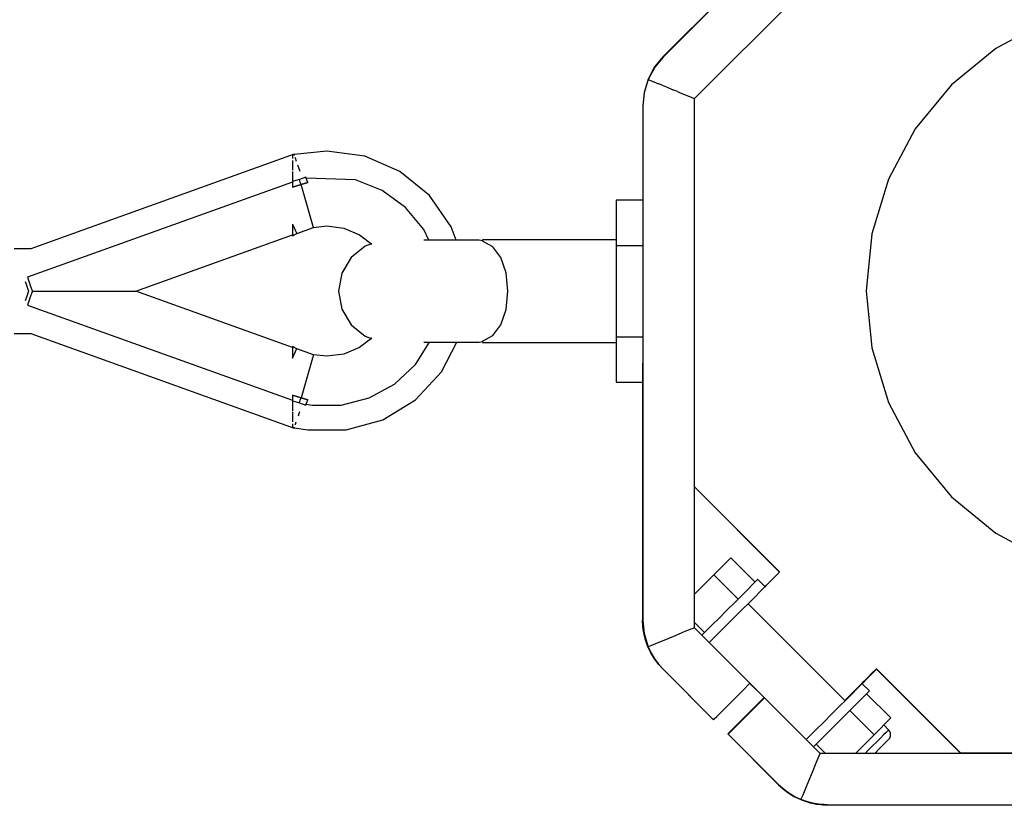
# Model space of a CAD drawing. Units: millimetres. Extents: x 43837 to 71120, y 10371 to 37214.
# Drawn here: x 51723 to 52010, y 19402 to 19631 of the extents above; entities that cross this region are included whole.
import ezdxf

# ---------------------------------------------------------------- set-up
doc = ezdxf.new("R2010")
doc.units = ezdxf.units.MM
doc.layers.add('PV-56E14', color=7, linetype='Continuous')
doc.layers.add('STREFA', color=1, linetype='Continuous')
doc.styles.get("Standard").update_dxf_attribs({"font": 'arial.ttf'})
doc.dimstyles.new('Kopia Kopia ISO-25 moduły', dxfattribs={"dimtxt": 300, "dimasz": 210, "dimexe": 1.25, "dimexo": 0.625, "dimgap": 80, "dimtad": 1, "dimdec": 1, "dimlfac": 0.001, "dimtxsty": 'Standard', "dimblk": 'OBLIQUE', "dimcen": 2.5, "dimse1": 1, "dimse2": 1, "dimadec": 0, "dimazin": 0, "dimtfac": 1, "dimtdec": 1, "dimtmove": 0, "dimatfit": 3, "dimfxl": 1, "dimtfillclr": 256, "dimarcsym": 0})

# ---------------------------------------------------------------- blocks, each defined once
blk = doc.blocks.new('_OBLIQUE')
at = {"color": 0, "linetype": 'ByBlock', "lineweight": -2}
for p, q in [((-0.5, -0.5), (0.5, 0.5)), ((0, 0), (0, 0))]:
    blk.add_line(p, q, dxfattribs=at)
blk = doc.blocks.new('*D15')
at = {"layer": 'Defpoints', "color": 0}
for p in [(51505.07, 34840.66), (44294.4, 10476.26), (52066.65, 10476.26)]:
    blk.add_point(p, dxfattribs=at)
at = {"layer": 'STREFA', "color": 0, "lineweight": -2}
blk.add_line((44294.4, 34840.66), (44294.4, 10476.26), dxfattribs=at)
at = {"layer": 'STREFA', "color": 0, "lineweight": -2, "xscale": 210, "yscale": 210, "zscale": 210}
for p, rotation in [((44294.4, 34840.66), 90), ((44294.4, 10476.26), 270)]:
    blk.add_blockref('_OBLIQUE', p, dxfattribs=dict(at, rotation=rotation))
at = {"layer": 'STREFA', "color": 0, "insert": (44034.11, 22658.46), "char_height": 300, "attachment_point": 5, "rotation": 90}
blk.add_mtext('24,4m', dxfattribs=at)

msp = doc.modelspace()

# ---------------------------------------------------------------- linework, layer by layer
at = {"layer": 'PV-56E14'}
for p, q in [((51987.03, 19696.65), (51910.87, 19620.5)), ((51920.02, 19608.43), (51999.1, 19687.51)), ((51930.15, 19639.86), (51910.86, 19620.6)), ((52022.56, 19630.92), (52007.87, 19623.06)), ((51910.86, 19620.6), (51908.43, 19617.66)), ((51910.87, 19620.5), (51908.45, 19617.56)), ((52007.87, 19623.06), (51994.99, 19612.49)), ((51908.4, 19617.6), (51906.49, 19614.06)), ((51908.43, 19617.66), (51906.52, 19614.11)), ((51908.42, 19617.64), (51908.4, 19617.6)), ((51908.45, 19617.56), (51906.54, 19614.01)), ((51906.49, 19614.06), (51905.33, 19610.2)), ((51906.52, 19614.11), (51905.36, 19610.25)), ((51906.54, 19614.01), (51905.38, 19610.15)), ((51906.49, 19614.06), (51906.51, 19614.05)), ((51906.52, 19614.11), (51906.58, 19614.09)), ((51906.54, 19614.01), (51908.87, 19613.04)), ((51908.87, 19613.04), (51909.52, 19612.77)), ((51909.85, 19612.64), (51909.52, 19612.77)), ((51910.65, 19612.31), (51909.85, 19612.64)), ((51910.65, 19612.31), (51912.07, 19611.72)), ((51994.99, 19612.49), (51984.41, 19599.61)), ((51905.33, 19610.2), (51904.97, 19606.4)), ((51905.36, 19610.25), (51905, 19606.46)), ((51905.38, 19610.15), (51905.02, 19606.36)), ((51912.07, 19611.72), (51913.77, 19611.01)), ((51914.56, 19610.69), (51913.77, 19611.01)), ((51915.11, 19610.46), (51914.56, 19610.69)), ((51915.11, 19610.46), (51915.88, 19610.14)), ((51915.88, 19610.14), (51920.02, 19608.43)), ((51905, 19606.46), (51904.92, 19456.34)), ((51904.97, 19606.4), (51904.97, 19578.85)), ((51905.02, 19606.36), (51905.01, 19456.23)), ((51920.01, 19454.16), (51920.02, 19608.43)), ((51984.41, 19599.61), (51976.56, 19584.92)), ((51803.3, 19592.22), (51726.59, 19564.66)), ((51802.89, 19592), (51802.89, 19591.39)), ((51803.45, 19591.8), (51803.3, 19592.22)), ((51812.89, 19593.14), (51803.34, 19592.1)), ((51823.91, 19591.62), (51812.89, 19593.14)), ((51802.89, 19591.39), (51802.89, 19590.92)), ((51802.89, 19590.34), (51802.89, 19589.5)), ((51802.89, 19589.5), (51802.89, 19587.56)), ((51803.7, 19591.09), (51803.63, 19591.3)), ((51804.06, 19590.1), (51803.7, 19591.09)), ((51804.82, 19587.98), (51804.46, 19588.99)), ((51834.12, 19587.19), (51823.91, 19591.62)), ((51802.89, 19587.15), (51802.89, 19586.7)), ((51802.89, 19586.7), (51802.89, 19584.26)), ((51805.11, 19587.18), (51804.82, 19587.98)), ((51842.75, 19580.17), (51834.12, 19587.19)), ((51802.89, 19584.1), (51725.57, 19556.34)), ((51804.56, 19584.74), (51802.89, 19584.26)), ((51802.89, 19584.26), (51802.89, 19584.1)), ((51802.89, 19584.1), (51802.89, 19583.42)), ((51802.89, 19583.42), (51802.89, 19582.6)), ((51805.34, 19583.38), (51802.89, 19582.6)), ((51804.11, 19583), (51805.34, 19583.38)), ((51804.9, 19584.82), (51804.56, 19584.74)), ((51806.76, 19585.49), (51804.9, 19584.82)), ((51805.12, 19584.11), (51804.9, 19584.82)), ((51805.34, 19583.38), (51805.12, 19584.11)), ((51805.34, 19583.38), (51807.31, 19583.94)), ((51806.32, 19583.67), (51805.34, 19583.38)), ((51806.76, 19578.61), (51805.34, 19583.38)), ((51807.31, 19583.94), (51806.32, 19583.67)), ((51806.94, 19584.97), (51806.76, 19585.49)), ((51821.23, 19584.74), (51806.84, 19585.24)), ((51807.12, 19584.46), (51806.94, 19584.97)), ((51807.31, 19583.94), (51807.12, 19584.46)), ((51829.03, 19581.65), (51821.23, 19584.74)), ((51976.56, 19584.92), (51971.72, 19568.97)), ((51802.89, 19582.6), (51804.11, 19583)), ((51835.83, 19576.71), (51829.03, 19581.65)), ((51807.94, 19574.56), (51806.76, 19578.61)), ((51849.16, 19571.08), (51842.75, 19580.17)), ((51904.98, 19578.85), (51897.21, 19578.85)), ((51897.21, 19578.85), (51897.21, 19565.57)), ((51807.93, 19574.59), (51807.94, 19574.56)), ((51808.72, 19571.84), (51807.94, 19574.56)), ((51841.18, 19570.24), (51835.83, 19576.71)), ((51802.89, 19571.83), (51803.77, 19569.83)), ((51802.89, 19571.83), (51802.89, 19569.41)), ((51808.99, 19570.89), (51808.72, 19571.84)), ((51802.89, 19569.41), (51802.89, 19569.36)), ((51802.89, 19569.36), (51802.89, 19568.45)), ((51803.39, 19568.74), (51804.08, 19569.12)), ((51803.77, 19569.83), (51804.08, 19569.12)), ((51804.08, 19569.12), (51808.99, 19570.89)), ((51808.99, 19570.89), (51812.89, 19571.29)), ((51812.89, 19571.29), (51817.81, 19570.64)), ((51817.81, 19570.64), (51822.39, 19568.74)), ((51842.63, 19567.16), (51841.18, 19570.24)), ((51850.56, 19567.16), (51849.16, 19571.08)), ((51971.72, 19568.97), (51970.09, 19552.39)), ((51757.2, 19552.29), (51802.89, 19568.7)), ((51802.89, 19568.45), (51803.39, 19568.74)), ((51822.39, 19568.74), (51825.95, 19566.02)), ((51825.89, 19566.06), (51824.08, 19565.45)), ((51843.21, 19567.16), (51841.16, 19567.16)), ((51847.75, 19567.16), (51843.21, 19567.16)), ((51851.81, 19567.16), (51847.75, 19567.16)), ((51854.93, 19567.16), (51851.81, 19567.16)), ((51856.78, 19567.16), (51854.93, 19567.16)), ((51857.16, 19567.16), (51856.78, 19567.16)), ((51857.3, 19567.14), (51857.16, 19567.16)), ((51858.21, 19566.99), (51857.3, 19567.14)), ((51897.21, 19567.29), (51858.21, 19567.29)), ((51858.21, 19567.29), (51858.21, 19566.91)), ((51861.27, 19565.23), (51858.21, 19566.91)), ((51726.59, 19564.66), (51721.73, 19564.66)), ((51824.08, 19565.45), (51819.95, 19562.11)), ((51863.63, 19562.07), (51861.27, 19565.23)), ((51897.21, 19565.57), (51904.98, 19565.57)), ((51897.21, 19565.57), (51897.21, 19539.01)), ((51819.95, 19562.11), (51817.24, 19557.53)), ((51865.14, 19557.59), (51863.63, 19562.07)), ((51817.24, 19557.53), (51816.3, 19552.29)), ((51865.66, 19552.28), (51865.14, 19557.59)), ((51724.94, 19555.1), (51725.13, 19554.58)), ((51725.13, 19554.58), (51725.95, 19552.29)), ((51725.57, 19556.34), (51726.28, 19554.34)), ((51725.95, 19552.29), (51725.13, 19550)), ((51726.28, 19554.34), (51726.32, 19554.24)), ((51726.32, 19554.24), (51726.88, 19552.68)), ((51726.95, 19552.09), (51726.32, 19550.34)), ((51726.88, 19552.68), (51726.95, 19552.49)), ((51726.95, 19552.49), (51727.02, 19552.29)), ((51727.02, 19552.29), (51726.95, 19552.09)), ((51727.02, 19552.29), (51739.02, 19552.29)), ((51739.02, 19552.29), (51748.72, 19552.29)), ((51748.72, 19552.29), (51755.02, 19552.29)), ((51755.02, 19552.29), (51756.65, 19552.29)), ((51756.65, 19552.29), (51757.2, 19552.29)), ((51802.89, 19535.88), (51757.2, 19552.29)), ((51816.3, 19552.29), (51817.24, 19547.05)), ((51865.13, 19546.98), (51865.66, 19552.28)), ((51970.09, 19552.39), (51971.72, 19535.81)), ((51725.13, 19550), (51724.94, 19549.48)), ((51726.28, 19550.24), (51725.57, 19548.24)), ((51726.32, 19550.34), (51726.28, 19550.24)), ((51725.57, 19548.24), (51802.89, 19520.48)), ((51817.24, 19547.05), (51819.95, 19542.47)), ((51863.62, 19542.5), (51865.13, 19546.98)), ((51819.95, 19542.47), (51824.08, 19539.13)), ((51861.27, 19539.35), (51863.62, 19542.5)), ((51721.73, 19539.92), (51726.59, 19539.92)), ((51726.59, 19539.92), (51803.3, 19512.36)), ((51825.95, 19538.56), (51822.39, 19535.84)), ((51824.08, 19539.13), (51825.89, 19538.52)), ((51838.71, 19530.94), (51842.82, 19537.42)), ((51841.16, 19537.42), (51843.21, 19537.42)), ((51843.21, 19537.42), (51847.75, 19537.42)), ((51846.26, 19528.73), (51850.77, 19537.42)), ((51847.75, 19537.42), (51851.81, 19537.42)), ((51851.81, 19537.42), (51854.93, 19537.42)), ((51854.93, 19537.42), (51856.78, 19537.42)), ((51856.78, 19537.42), (51857.16, 19537.42)), ((51857.16, 19537.42), (51857.3, 19537.44)), ((51857.3, 19537.44), (51858.21, 19537.59)), ((51858.21, 19537.67), (51861.27, 19539.35)), ((51858.21, 19537.67), (51858.21, 19537.29)), ((51858.21, 19537.29), (51897.21, 19537.29)), ((51897.21, 19539.01), (51904.96, 19539.01)), ((51897.21, 19539.01), (51897.21, 19525.73)), ((51803.39, 19535.84), (51802.89, 19536.13)), ((51802.89, 19536.13), (51802.89, 19535.17)), ((51802.89, 19535.17), (51802.89, 19532.75)), ((51802.89, 19532.75), (51803.75, 19534.71)), ((51804.08, 19535.46), (51803.39, 19535.84)), ((51803.75, 19534.71), (51803.77, 19534.76)), ((51803.77, 19534.76), (51804.08, 19535.46)), ((51808.99, 19533.69), (51804.08, 19535.46)), ((51822.39, 19535.84), (51817.81, 19533.94)), ((51971.72, 19535.81), (51976.56, 19519.86)), ((51808.72, 19532.74), (51807.94, 19530.03)), ((51808.99, 19533.69), (51808.72, 19532.74)), ((51812.89, 19533.29), (51808.99, 19533.69)), ((51817.81, 19533.94), (51812.89, 19533.29)), ((51807.94, 19530.03), (51806.76, 19525.98)), ((51832.59, 19525.19), (51838.71, 19530.94)), ((51838.67, 19520.6), (51846.26, 19528.73)), ((51806.76, 19525.98), (51805.34, 19521.2)), ((51825.23, 19521.14), (51832.59, 19525.19)), ((51897.21, 19525.73), (51904.96, 19525.73)), ((51804.11, 19521.58), (51802.89, 19521.98)), ((51802.89, 19521.98), (51802.89, 19521.16)), ((51802.89, 19521.98), (51805.34, 19521.2)), ((51802.89, 19521.16), (51802.89, 19520.48)), ((51802.89, 19520.48), (51802.89, 19520.32)), ((51802.89, 19520.32), (51802.89, 19517.79)), ((51802.89, 19520.32), (51803.89, 19520.02)), ((51803.89, 19520.02), (51804.9, 19519.76)), ((51805.34, 19521.2), (51804.11, 19521.58)), ((51804.9, 19519.76), (51805.12, 19520.47)), ((51805.12, 19520.47), (51805.34, 19521.2)), ((51805.34, 19521.2), (51806.32, 19520.91)), ((51807.31, 19520.64), (51805.34, 19521.2)), ((51806.32, 19520.91), (51807.31, 19520.64)), ((51806.94, 19519.61), (51807.12, 19520.12)), ((51807.12, 19520.12), (51807.31, 19520.64)), ((51817.09, 19519.05), (51825.23, 19521.14)), ((51829.17, 19514.82), (51838.67, 19520.6)), ((51802.89, 19517.79), (51802.89, 19517.4)), ((51804.82, 19516.6), (51805.04, 19517.21)), ((51804.9, 19519.76), (51806.76, 19519.09)), ((51806.76, 19519.09), (51806.94, 19519.61)), ((51806.84, 19519.34), (51808.7, 19519.05)), ((51808.7, 19519.05), (51817.09, 19519.05)), ((51976.56, 19519.86), (51984.41, 19505.17)), ((51802.89, 19517.06), (51802.89, 19515.01)), ((51802.89, 19515.01), (51802.89, 19514.23)), ((51804.58, 19515.94), (51804.82, 19516.6)), ((51818.46, 19511.82), (51829.17, 19514.82)), ((51802.89, 19513.65), (51802.89, 19513.16)), ((51802.89, 19513.16), (51802.89, 19512.58)), ((51803.3, 19512.36), (51803.38, 19512.6)), ((51803.33, 19512.46), (51807.33, 19511.82)), ((51803.64, 19513.31), (51803.7, 19513.49)), ((51803.7, 19513.49), (51803.95, 19514.18)), ((51807.33, 19511.82), (51818.46, 19511.82)), ((51905.01, 19512.27), (51905.01, 19511.94)), ((51905.01, 19511.94), (51905.01, 19510.93)), ((51905.01, 19510.93), (51905.01, 19509.28)), ((51905.01, 19504.15), (51905.01, 19500.78)), ((51984.41, 19505.17), (51994.99, 19492.28)), ((51905.01, 19500.78), (51905.01, 19496.94)), ((51905.01, 19496.94), (51905.01, 19492.71)), ((51944.8, 19470.42), (51920.01, 19495.2)), ((51944.85, 19470.37), (51920.01, 19495.2)), ((51905.01, 19492.71), (51905.01, 19488.16)), ((51994.99, 19492.28), (52007.87, 19481.71)), ((51905.01, 19488.16), (51905.01, 19483.38)), ((51905.01, 19483.38), (51905.01, 19478.46)), ((52007.87, 19481.71), (52022.56, 19473.86)), ((51905.01, 19478.46), (51905.01, 19473.48)), ((51930.61, 19474.51), (51925.7, 19469.6)), ((51937.68, 19467.44), (51930.61, 19474.51)), ((51905.01, 19468.54), (51905.01, 19463.73)), ((51925.7, 19469.6), (51920.01, 19463.92)), ((51925.7, 19469.6), (51932.77, 19462.53)), ((51941.06, 19466.57), (51943.12, 19468.64)), ((51943.12, 19468.64), (51944.41, 19469.93)), ((51944.41, 19469.93), (51944.85, 19470.37)), ((51944.8, 19470.42), (51944.8, 19470.42)), ((51936.96, 19466.72), (51935.57, 19465.33)), ((51937.93, 19467.69), (51936.96, 19466.72)), ((51938.42, 19468.18), (51937.93, 19467.69)), ((51938.49, 19468.24), (51938.42, 19468.18)), ((51940.61, 19466.12), (51938.49, 19468.24)), ((51939.08, 19464.6), (51940.05, 19465.57)), ((51940.05, 19465.57), (51940.54, 19466.06)), ((51940.54, 19466.06), (51940.61, 19466.12)), ((51940.61, 19466.12), (51941.06, 19466.57)), ((51905.01, 19463.73), (51905.01, 19459.13)), ((51933.82, 19463.58), (51931.8, 19461.56)), ((51935.57, 19465.33), (51933.82, 19463.58)), ((51935.94, 19461.46), (51937.69, 19463.21)), ((51937.69, 19463.21), (51939.08, 19464.6)), ((51931.8, 19461.56), (51929.59, 19459.35)), ((51933.92, 19459.43), (51935.94, 19461.46)), ((51963.85, 19432.98), (51935.66, 19461.17)), ((51963.94, 19432.89), (51935.66, 19461.17)), ((51927.3, 19457.06), (51925.03, 19454.79)), ((51929.59, 19459.35), (51927.3, 19457.06)), ((51929.42, 19454.93), (51931.71, 19457.22)), ((51931.71, 19457.22), (51933.92, 19459.43)), ((51904.92, 19456.34), (51905.06, 19454.94)), ((51905.01, 19454.46), (51904.92, 19456.34)), ((51904.92, 19456.34), (51904.96, 19455.17)), ((51904.96, 19455.17), (51904.96, 19455.14)), ((51904.96, 19455.14), (51904.96, 19455.11)), ((51904.96, 19455.11), (51904.96, 19455.08)), ((51904.96, 19455.08), (51905.01, 19454.46)), ((51904.97, 19455.34), (51904.99, 19455.62)), ((51904.98, 19455.55), (51905, 19455.15)), ((51905.05, 19454.99), (51904.98, 19455.06)), ((51905.02, 19455.02), (51905, 19455.54)), ((51905, 19455.15), (51905, 19455.11)), ((51905, 19455.11), (51905, 19455.07)), ((51905, 19455.07), (51905, 19455.04)), ((51905, 19454.78), (51905.1, 19453.82)), ((51905.1, 19453.82), (51905, 19454.78)), ((51905.01, 19456.23), (51905.38, 19452.44)), ((51905.1, 19454.36), (51905.01, 19456.23)), ((51905.01, 19456.23), (51905.05, 19455.1)), ((51905.01, 19455.32), (51905.01, 19455.38)), ((51905.28, 19452.54), (51905.01, 19454.46)), ((51905.01, 19454.46), (51905.17, 19453.16)), ((51905.05, 19455.1), (51905.05, 19455.06)), ((51905.05, 19455.06), (51905.05, 19455.02)), ((51905.05, 19455.02), (51905.05, 19454.98)), ((51905.05, 19454.98), (51905.1, 19454.36)), ((51905.06, 19455.27), (51905.08, 19455.54)), ((51905.14, 19454.89), (51905.07, 19454.96)), ((51905.19, 19453.72), (51905.09, 19454.68)), ((51905.09, 19454.68), (51905.19, 19453.72)), ((51905.38, 19452.44), (51905.1, 19454.36)), ((51905.1, 19454.36), (51905.27, 19453.06)), ((51905.14, 19454.06), (51905.28, 19452.54)), ((51920.01, 19454.16), (51917.24, 19453.01)), ((51920.01, 19455.69), (51922.97, 19452.73)), ((51936.22, 19437.96), (51920.01, 19454.16)), ((51925.03, 19454.79), (51922.9, 19452.66)), ((51927.15, 19452.67), (51929.42, 19454.93)), ((51905.17, 19453.16), (51905.28, 19452.54)), ((51905.24, 19452.85), (51905.27, 19452.72)), ((51905.27, 19452.72), (51905.24, 19452.85)), ((51905.27, 19453.06), (51905.38, 19452.44)), ((51905.28, 19452.54), (51905.57, 19451.59)), ((51905.76, 19450.6), (51905.28, 19452.54)), ((51905.28, 19452.54), (51905.56, 19451.31)), ((51905.36, 19452.62), (51905.33, 19452.74)), ((51905.33, 19452.74), (51905.36, 19452.62)), ((51905.35, 19452.31), (51905.42, 19451.97)), ((51905.42, 19451.97), (51905.35, 19452.31)), ((51905.38, 19452.44), (51906.54, 19448.58)), ((51905.85, 19450.5), (51905.38, 19452.44)), ((51905.38, 19452.44), (51905.66, 19451.21)), ((51905.52, 19451.87), (51905.44, 19452.21)), ((51905.44, 19452.21), (51905.52, 19451.87)), ((51905.56, 19451.31), (51905.76, 19450.6)), ((51905.66, 19451.21), (51905.85, 19450.5)), ((51914.56, 19451.9), (51912.07, 19450.87)), ((51917.24, 19453.01), (51914.56, 19451.9)), ((51922.9, 19452.66), (51922.21, 19451.97)), ((51925.02, 19450.54), (51927.15, 19452.67)), ((51905.68, 19450.92), (51905.91, 19450.18)), ((51905.91, 19450.18), (51905.68, 19450.92)), ((51906.44, 19448.68), (51905.76, 19450.6)), ((51905.76, 19450.6), (51906.09, 19449.6)), ((51906, 19450.08), (51905.77, 19450.82)), ((51905.77, 19450.82), (51906, 19450.08)), ((51906.54, 19448.58), (51905.85, 19450.5)), ((51905.85, 19450.5), (51906.18, 19449.5)), ((51906.09, 19449.6), (51906.44, 19448.68)), ((51906.18, 19449.5), (51906.54, 19448.58)), ((51906.25, 19449.33), (51906.44, 19448.68)), ((51906.3, 19449.08), (51906.38, 19448.88)), ((51906.38, 19448.88), (51906.3, 19449.08)), ((51906.48, 19448.78), (51906.39, 19448.98)), ((51906.39, 19448.98), (51906.48, 19448.78)), ((51906.49, 19448.7), (51906.44, 19448.68)), ((51906.44, 19448.68), (51907.31, 19446.84)), ((51907.31, 19446.84), (51906.44, 19448.68)), ((51906.44, 19448.68), (51906.76, 19447.94)), ((51907.99, 19449.18), (51906.54, 19448.58)), ((51906.54, 19448.58), (51907.41, 19446.74)), ((51907.41, 19446.74), (51906.54, 19448.58)), ((51906.54, 19448.58), (51906.86, 19447.84)), ((51909.85, 19449.95), (51907.99, 19449.18)), ((51912.07, 19450.87), (51909.85, 19449.95)), ((51924.33, 19449.85), (51925.02, 19450.54)), ((51924.34, 19449.86), (51952.63, 19421.58)), ((51906.76, 19447.94), (51907.31, 19446.84)), ((51906.86, 19447.84), (51907.41, 19446.74)), ((51907.31, 19446.84), (51908.35, 19445.13)), ((51908.35, 19445.13), (51907.31, 19446.84)), ((51907.31, 19446.84), (51907.6, 19446.34)), ((51907.41, 19446.74), (51908.44, 19445.03)), ((51908.44, 19445.03), (51907.41, 19446.74)), ((51907.41, 19446.74), (51907.69, 19446.24)), ((51907.6, 19446.34), (51908.35, 19445.13)), ((51907.69, 19446.24), (51908.44, 19445.03)), ((51908.35, 19445.13), (51909.51, 19443.58)), ((51909.51, 19443.58), (51908.35, 19445.13)), ((51908.35, 19445.13), (51908.56, 19444.82)), ((51908.44, 19445.03), (51909.61, 19443.48)), ((51909.61, 19443.48), (51908.44, 19445.03)), ((51908.44, 19445.03), (51908.66, 19444.72)), ((51908.56, 19444.82), (51909.51, 19443.58)), ((51908.66, 19444.72), (51909.61, 19443.48)), ((51909.51, 19443.58), (51909.68, 19443.39)), ((51909.68, 19443.39), (51909.51, 19443.58)), ((51909.51, 19443.58), (51909.64, 19443.43)), ((51909.61, 19443.48), (51910.87, 19442.09)), ((51910.87, 19442.09), (51909.61, 19443.48)), ((51909.61, 19443.48), (51909.73, 19443.33)), ((51909.64, 19443.43), (51910.77, 19442.19)), ((51909.73, 19443.33), (51910.87, 19442.09)), ((51910.17, 19442.85), (51910.77, 19442.19)), ((51910.77, 19442.19), (51910.17, 19442.85)), ((51910.77, 19442.19), (51910.86, 19442.11)), ((51910.81, 19442.16), (51910.82, 19442.14)), ((51910.81, 19442.16), (51910.82, 19442.14)), ((51910.82, 19442.14), (51910.81, 19442.16)), ((51910.82, 19442.14), (51910.87, 19442.09)), ((51910.87, 19442.09), (51925.61, 19427.35)), ((51912.27, 19440.7), (51925.51, 19427.44)), ((51972.04, 19441.16), (51970.38, 19439.49)), ((51972.17, 19441.12), (51970.5, 19439.45)), ((51972.9, 19442.01), (51972.04, 19441.16)), ((51973.02, 19441.97), (51972.17, 19441.12)), ((51973.01, 19442.12), (51972.9, 19442.01)), ((51973.09, 19442.04), (51973.01, 19442.12)), ((51973.13, 19442.08), (51973.02, 19441.97)), ((51973.08, 19442.13), (51973.04, 19442.09)), ((51997.65, 19417.56), (51973.08, 19442.13)), ((51997.71, 19417.51), (51973.13, 19442.08)), ((51934.15, 19435.89), (51936.22, 19437.96)), ((51936.2, 19437.94), (51940.35, 19433.78)), ((51968.21, 19437.33), (51967.24, 19436.36)), ((51968.33, 19437.28), (51967.37, 19436.32)), ((51968.7, 19437.82), (51968.21, 19437.33)), ((51968.83, 19437.78), (51968.33, 19437.28)), ((51968.76, 19437.88), (51968.7, 19437.82)), ((51970.38, 19439.49), (51968.76, 19437.88)), ((51968.85, 19437.8), (51968.76, 19437.88)), ((51968.89, 19437.84), (51968.83, 19437.78)), ((51970.5, 19439.45), (51968.89, 19437.84)), ((51971.01, 19435.72), (51968.89, 19437.84)), ((51932.16, 19433.9), (51934.15, 19435.89)), ((51965.86, 19434.98), (51964.11, 19433.23)), ((51965.98, 19434.93), (51964.23, 19433.18)), ((51967.24, 19436.36), (51965.86, 19434.98)), ((51967.37, 19436.32), (51965.98, 19434.93)), ((51968.1, 19432.81), (51969.49, 19434.19)), ((51969.49, 19434.19), (51970.45, 19435.16)), ((51977.27, 19427.84), (51970.2, 19434.91)), ((51970.45, 19435.16), (51970.95, 19435.65)), ((51970.95, 19435.65), (51971.01, 19435.72)), ((51928.72, 19430.46), (51930.33, 19432.06)), ((51930.33, 19432.06), (51932.16, 19433.9)), ((51938.29, 19431.73), (51936.3, 19429.74)), ((51938.39, 19431.64), (51936.4, 19429.65)), ((51940.36, 19433.8), (51938.29, 19431.73)), ((51940.46, 19433.71), (51938.39, 19431.64)), ((51940.45, 19433.7), (51940.36, 19433.8)), ((51956.67, 19417.51), (51940.46, 19433.71)), ((51962.2, 19431.15), (51959.99, 19428.94)), ((51964.23, 19433.18), (51962.2, 19431.15)), ((51964.11, 19433.23), (51963.85, 19432.98)), ((51964.32, 19429.03), (51966.35, 19431.06)), ((51966.35, 19431.06), (51968.1, 19432.81)), ((51926.42, 19428.16), (51927.4, 19429.14)), ((51927.4, 19429.14), (51928.72, 19430.46)), ((51936.3, 19429.74), (51934.46, 19427.91)), ((51936.4, 19429.65), (51934.57, 19427.82)), ((51959.99, 19428.94), (51957.7, 19426.65)), ((51962.11, 19426.82), (51964.32, 19429.03)), ((51965.3, 19430), (51972.37, 19422.93)), ((51925.51, 19427.44), (51925.51, 19427.45)), ((51925.61, 19427.35), (51925.82, 19427.55)), ((51925.82, 19427.55), (51926.42, 19428.16)), ((51932.86, 19426.3), (51931.54, 19424.98)), ((51932.96, 19426.21), (51931.64, 19424.89)), ((51934.46, 19427.91), (51932.86, 19426.3)), ((51934.57, 19427.82), (51932.96, 19426.21)), ((51957.7, 19426.65), (51955.44, 19424.39)), ((51959.82, 19424.53), (51962.11, 19426.82)), ((51972.37, 19422.93), (51977.27, 19427.84)), ((51976.64, 19424.37), (51975.25, 19425.82)), ((51929.95, 19423.4), (51929.75, 19423.2)), ((51929.75, 19423.2), (51944.48, 19408.45)), ((51930.06, 19423.31), (51929.85, 19423.11)), ((51929.85, 19423.11), (51944.6, 19408.36)), ((51930.56, 19424), (51929.95, 19423.4)), ((51930.66, 19423.91), (51930.06, 19423.31)), ((51931.54, 19424.98), (51930.56, 19424)), ((51931.64, 19424.89), (51930.66, 19423.91)), ((51955.44, 19424.39), (51953.31, 19422.26)), ((51957.56, 19422.26), (51959.82, 19424.53)), ((51966.94, 19417.51), (51972.37, 19422.93)), ((51975.18, 19422.91), (51974.26, 19422)), ((51975.9, 19423.63), (51975.18, 19422.91)), ((51976.39, 19424.12), (51975.9, 19423.63)), ((51976.64, 19424.37), (51976.39, 19424.12)), ((51976.87, 19424.09), (51976.64, 19424.37)), ((51976.64, 19424.37), (51976.64, 19424.37)), ((51977.17, 19423.42), (51976.87, 19424.09)), ((51976.97, 19421.99), (51977.21, 19422.68)), ((51977.21, 19422.68), (51977.17, 19423.42)), ((51952.53, 19421.67), (51952.52, 19421.65)), ((51953.31, 19422.26), (51952.61, 19421.56)), ((51954.73, 19419.44), (51955.43, 19420.13)), ((51955.43, 19420.13), (51957.56, 19422.26)), ((51955.5, 19420.2), (51958.2, 19417.51)), ((51971.94, 19419.68), (51970.61, 19418.35)), ((51973.17, 19420.9), (51971.94, 19419.68)), ((51974.26, 19422), (51973.17, 19420.9)), ((51973.81, 19418.71), (51974.7, 19419.61)), ((51974.7, 19419.61), (51975.45, 19420.36)), ((51975.45, 19420.36), (51976.04, 19420.94)), ((51976.04, 19420.94), (51976.44, 19421.34)), ((51976.44, 19421.34), (51976.64, 19421.55)), ((51976.64, 19421.55), (51976.97, 19421.99)), ((51976.64, 19421.55), (51976.64, 19421.55)), ((51955.52, 19414.73), (51956.67, 19417.51)), ((52110.93, 19417.5), (51956.67, 19417.51)), ((51970.61, 19418.35), (51969.77, 19417.51)), ((51972.6, 19417.51), (51972.8, 19417.71)), ((51972.8, 19417.71), (51973.81, 19418.71)), ((52110.82, 19417.51), (51997.65, 19417.56)), ((51954.41, 19412.05), (51955.52, 19414.73)), ((51953.38, 19409.56), (51954.41, 19412.05)), ((51944.48, 19408.45), (51945.87, 19407.18)), ((51944.48, 19408.45), (51945.72, 19407.31)), ((51945.87, 19407.18), (51944.48, 19408.45)), ((51944.6, 19408.36), (51945.98, 19407.1)), ((51944.6, 19408.36), (51945.83, 19407.23)), ((51945.98, 19407.1), (51944.6, 19408.36)), ((51952.46, 19407.35), (51953.38, 19409.56)), ((51945.72, 19407.31), (51945.87, 19407.18)), ((51945.83, 19407.23), (51945.98, 19407.1)), ((51945.87, 19407.18), (51946.26, 19406.89)), ((51946.26, 19406.89), (51945.87, 19407.18)), ((51945.87, 19407.18), (51947.11, 19406.23)), ((51945.98, 19407.1), (51947.54, 19405.94)), ((51947.54, 19405.94), (51945.98, 19407.1)), ((51945.98, 19407.1), (51947.23, 19406.15)), ((51947.11, 19406.23), (51946.33, 19406.83)), ((51946.33, 19406.83), (51947.11, 19406.23)), ((51947.11, 19406.23), (51947.2, 19406.17)), ((51947.23, 19406.15), (51947.54, 19405.94)), ((51947.54, 19405.94), (51949.25, 19404.9)), ((51949.25, 19404.9), (51947.54, 19405.94)), ((51947.54, 19405.94), (51948.74, 19405.18)), ((51951.08, 19404.03), (51951.69, 19405.48)), ((51951.69, 19405.48), (51952.46, 19407.35)), ((51948.74, 19405.18), (51949.25, 19404.9)), ((51949.25, 19404.9), (51951.08, 19404.03)), ((51951.08, 19404.03), (51949.25, 19404.9)), ((51949.25, 19404.9), (51950.35, 19404.35)), ((51950.35, 19404.35), (51951.08, 19404.03)), ((51951.08, 19404.03), (51954.94, 19402.87)), ((51953, 19403.35), (51951.08, 19404.03)), ((51951.08, 19404.03), (51952.01, 19403.67)), ((51951.49, 19403.89), (51951.28, 19403.97)), ((51951.28, 19403.97), (51951.49, 19403.89)), ((51952.01, 19403.67), (51953, 19403.35)), ((51953.33, 19403.27), (51952.58, 19403.5)), ((51952.58, 19403.5), (51953.33, 19403.27)), ((51954.94, 19402.87), (51953, 19403.35)), ((51953, 19403.35), (51953.71, 19403.15)), ((51953.71, 19403.15), (51954.94, 19402.87)), ((51954.72, 19402.94), (51954.37, 19403.01)), ((51954.37, 19403.01), (51954.72, 19402.94)), ((51954.94, 19402.87), (51958.74, 19402.51)), ((51956.86, 19402.59), (51954.94, 19402.87)), ((51954.94, 19402.87), (51955.56, 19402.76)), ((51955.25, 19402.83), (51955.12, 19402.85)), ((51955.12, 19402.85), (51955.25, 19402.83)), ((51955.56, 19402.76), (51956.86, 19402.59)), ((51957.18, 19402.58), (51956.22, 19402.69)), ((51956.22, 19402.69), (51957.18, 19402.58)), ((51956.86, 19402.59), (51957.49, 19402.55)), ((51958.74, 19402.51), (51956.86, 19402.59)), ((51957.47, 19402.57), (51957.4, 19402.64)), ((51957.41, 19402.62), (51957.43, 19402.62)), ((51957.42, 19402.62), (51957.41, 19402.62)), ((51957.77, 19402.6), (51957.42, 19402.62)), ((51957.43, 19402.62), (51957.46, 19402.62)), ((51957.44, 19402.6), (51957.44, 19402.6)), ((51957.44, 19402.6), (51957.48, 19402.59)), ((51957.46, 19402.62), (51957.65, 19402.61)), ((51957.48, 19402.59), (51957.51, 19402.59)), ((51957.49, 19402.55), (51957.52, 19402.54)), ((51957.51, 19402.59), (51957.55, 19402.59)), ((51957.52, 19402.54), (51957.56, 19402.54)), ((51957.55, 19402.59), (51958.03, 19402.57)), ((51957.56, 19402.54), (51957.6, 19402.54)), ((51957.6, 19402.54), (51958.74, 19402.51)), ((51957.74, 19402.6), (51957.73, 19402.6)), ((51958.05, 19402.57), (51957.77, 19402.55)), ((51958.74, 19402.51), (52108.86, 19402.5))]:
    msp.add_line(p, q, dxfattribs=at)

# ---------------------------------------------------------------- dimensions: what is measured, and where the dimension line sits
at = {"layer": 'STREFA'}
dim = msp.add_linear_dim(base=(44294.4, 10476.26), p1=(51505.07, 34840.66), p2=(52066.65, 10476.26), angle=90, dimstyle='Kopia Kopia ISO-25 moduły', override={"dimpost": 'm'}, dxfattribs=at)
dim.commit()
dim.dimension.update_dxf_attribs({"geometry": '*D15', "text_midpoint": (44034.11, 22658.46)})

doc.saveas('drawing.dxf')
